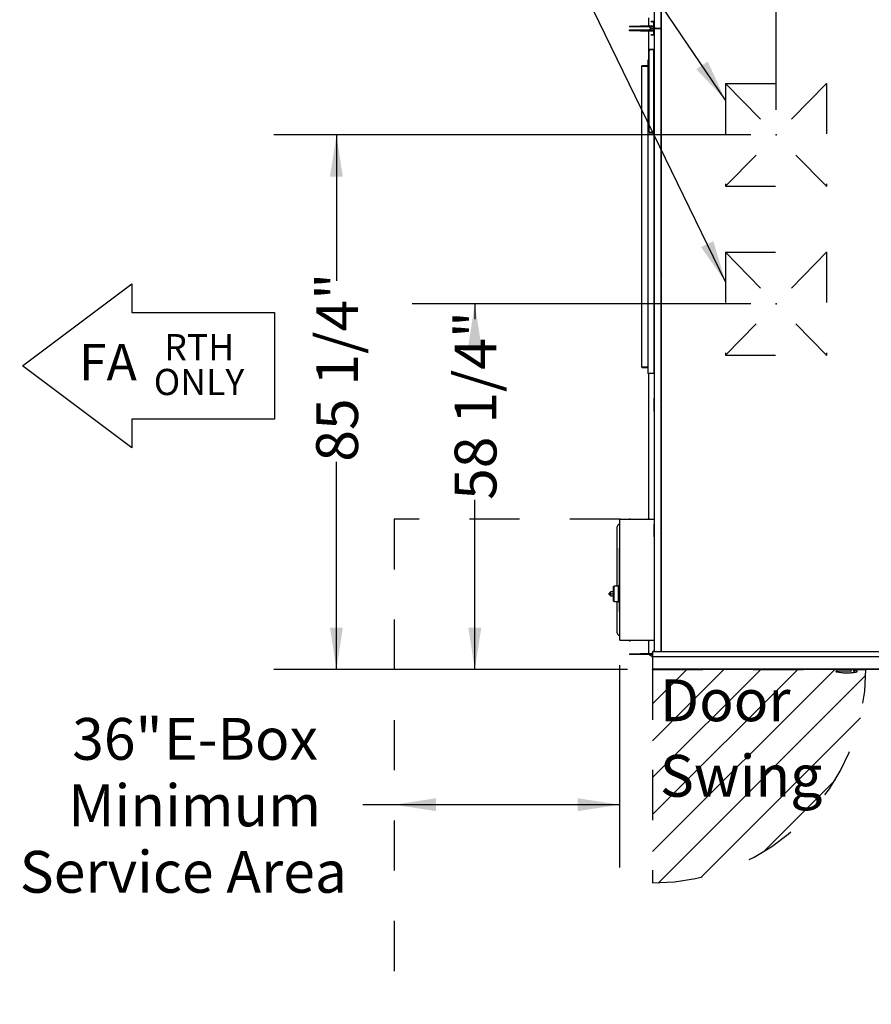
# Model space of a CAD drawing. Units: inches. Extents: x 0.3 to 10.6, y 0.4 to 8.2.
# Drawn here: x 4 to 5.7, y 3.9 to 5.8 of the extents above; entities that cross this region are included whole.
import ezdxf

# ---------------------------------------------------------------- set-up
doc = ezdxf.new("R2010")
doc.units = ezdxf.units.IN
doc.header["$MEASUREMENT"] = 0
doc.header["$PDSIZE"] = -1
doc.linetypes.add('HIDDEN', pattern=[0.075, 0.05, -0.025])
doc.layers.add('DRAWING_FORMAT_LINES', color=7, linetype='Continuous', lineweight=25)
for name, color, linetype in [('FADED', 9, 'Continuous'), ('SERVICE_AREA_LINE', 7, 'HIDDEN'), ('TEXT', 7, 'Continuous')]:
    doc.layers.add(name, color=color, linetype=linetype)
doc.styles.add('SLDTEXTSTYLE0', font='GOTHIC.TTF', dxfattribs={"width": 0.913})
doc.styles.get("Standard").update_dxf_attribs({"font": 'GOTHIC.TTF'})
doc.dimstyles.new('SLDDIMSTYLE0', dxfattribs={"dimtxt": 0.083333, "dimasz": 0.083333, "dimexe": 0, "dimexo": 0.0625, "dimgap": 0.020833, "dimtad": 0, "dimdec": 6, "dimlfac": 80, "dimrnd": 1e-09, "dimzin": 12, "dimdsep": 46, "dimlunit": 5, "dimtxsty": 'SLDTEXTSTYLE0', "dimsah": 1, "dimcen": 0.09, "dimadec": 0, "dimazin": 3, "dimtfac": 1, "dimtdec": 3, "dimtmove": 0, "dimatfit": 0, "dimfxl": 1, "dimfrac": 2, "dimtolj": 1, "dimtzin": 12, "dimarcsym": 0})
doc.dimstyles.new('SLDDIMSTYLE1', dxfattribs={"dimtxt": 0.083333, "dimasz": 0.083333, "dimexe": 0, "dimexo": 0.0625, "dimgap": 0.020833, "dimtad": 0, "dimdec": 6, "dimlfac": 80, "dimrnd": 1e-09, "dimzin": 12, "dimdsep": 46, "dimlunit": 5, "dimtxsty": 'SLDTEXTSTYLE0', "dimsah": 1, "dimcen": 0.09, "dimadec": 0, "dimazin": 3, "dimtfac": 1, "dimtdec": 3, "dimtofl": 0, "dimtmove": 0, "dimatfit": 3, "dimfxl": 1, "dimfrac": 2, "dimtolj": 1, "dimtzin": 12, "dimarcsym": 0})
doc.dimstyles.new('SLDDIMSTYLE4', dxfattribs={"dimtxt": 0.18, "dimasz": 0.083333, "dimexe": 0, "dimexo": 0.0625, "dimgap": 0, "dimtad": 0, "dimtih": 1, "dimtoh": 1, "dimdec": 0, "dimrnd": 1e-09, "dimzin": 0, "dimdsep": 46, "dimlunit": 5, "dimtxsty": 'Standard', "dimsah": 1, "dimcen": 0.09, "dimadec": 0, "dimazin": 0, "dimtfac": 0.083333, "dimtdec": 0, "dimtofl": 0, "dimtmove": 0, "dimatfit": 3, "dimfxl": 1, "dimfrac": 2, "dimtolj": 1, "dimtzin": 0, "dimarcsym": 0})
doc.dimstyles.new('SLDDIMSTYLE5', dxfattribs={"dimtxt": 0.083333, "dimasz": 0.083333, "dimexe": 0, "dimexo": 0.0625, "dimgap": 0.020833, "dimtad": 0, "dimlfac": 80, "dimrnd": 1e-09, "dimzin": 12, "dimdsep": 46, "dimlunit": 5, "dimtxsty": 'SLDTEXTSTYLE0', "dimsah": 1, "dimcen": 0.09, "dimadec": 0, "dimazin": 3, "dimtfac": 1, "dimtdec": 3, "dimtofl": 0, "dimtmove": 0, "dimatfit": 3, "dimfxl": 1, "dimfrac": 2, "dimtolj": 1, "dimtzin": 12, "dimarcsym": 0})

# ---------------------------------------------------------------- blocks, each defined once
blk = doc.blocks.new('SW_NOTE_0')
at = {"color": 0, "linetype": 'Continuous', "lineweight": 0, "char_height": 4.167, "attachment_point": 2, "style": 'SLDTEXTSTYLE0'}
for s, insert in [('RTH', (4.69, 5.32)), ('ONLY', (4.66, -0.23))]:
    blk.add_mtext(s, dxfattribs=dict(at, insert=insert))
blk = doc.blocks.new('Block12')
at = {"layer": 'DRAWING_FORMAT_LINES'}
for p, q in [((377.65, 416.35), (395.08, 429.42)), ((395.08, 429.42), (395.08, 424.84)), ((395.08, 424.84), (417.82, 424.84)), ((417.82, 424.84), (417.82, 407.87)), ((395.08, 403.28), (377.65, 416.35)), ((417.82, 407.87), (395.08, 407.87)), ((395.08, 407.87), (395.08, 403.28))]:
    blk.add_line(p, q, dxfattribs=at)
at = {"color": 7, "linetype": 'Continuous', "lineweight": 0}
blk.add_blockref('SW_NOTE_0', (401.11, 416.1), dxfattribs=at)
at = {"color": 7, "linetype": 'Continuous', "lineweight": 0, "insert": (386.63, 419.86), "char_height": 5.833, "attachment_point": 1, "style": 'SLDTEXTSTYLE0'}
blk.add_mtext('FA', dxfattribs=at)
blk = doc.blocks.new('_D_28')
at = {"layer": 'TEXT'}
for p, q in [((5.2277, 4.5598), (5.2277, 4.157)), ((4.7785, 4.282), (4.7161, 4.282)), ((5.2277, 4.282), (4.7785, 4.282))]:
    blk.add_line(p, q, dxfattribs=at)
for points in [[(4.7785, 4.282), (4.8618, 4.2692), (4.8618, 4.2948)], [(5.2277, 4.282), (5.1444, 4.2948), (5.1444, 4.2692)]]:
    blk.add_solid(points, dxfattribs=at)
at = {"layer": 'TEXT', "attachment_point": 1, "style": 'SLDTEXTSTYLE0'}
for s, insert, char_height in [('36"', (4.137, 4.4547), 0.08333), (' E-Box', (4.2946, 4.4547), 0.08333), ('Minimum', (4.1292, 4.3223), 0.08333), ('Service Area', (4.0325, 4.1899), 0.083333)]:
    blk.add_mtext(s, dxfattribs=dict(at, insert=insert, char_height=char_height))
blk = doc.blocks.new('_D_29')
at = {"layer": 'TEXT', "color": 7}
for p, q in [((5.3107, 5.6276), (5.3107, 6.0916)), ((5.5393, 5.6663), (5.5393, 6.0916)), ((5.3107, 5.9666), (5.5393, 5.9666)), ((5.5393, 5.9666), (5.6484, 5.9666))]:
    blk.add_line(p, q, dxfattribs=at)
for points in [[(5.3107, 5.9666), (5.3941, 5.9538), (5.3941, 5.9795)], [(5.5393, 5.9666), (5.4559, 5.9795), (5.4559, 5.9538)]]:
    blk.add_solid(points, dxfattribs=at)
at = {"layer": 'TEXT', "color": 7, "insert": (5.6484, 6.0069), "char_height": 0.08333, "attachment_point": 1, "style": 'SLDTEXTSTYLE0'}
blk.add_mtext('18 1/4"', dxfattribs=at)
blk = doc.blocks.new('_D_30')
at = {"layer": 'TEXT', "color": 7}
for p, q in [((5.4893, 5.28), (4.8142, 5.28)), ((4.9392, 5.28), (4.9392, 5.2492)), ((4.9392, 4.5513), (4.9392, 4.8891)), ((5.2433, 4.5513), (4.8142, 4.5513))]:
    blk.add_line(p, q, dxfattribs=at)
for points in [[(4.9392, 5.28), (4.9264, 5.1967), (4.9521, 5.1967)], [(4.9392, 4.5513), (4.9521, 4.6346), (4.9264, 4.6346)]]:
    blk.add_solid(points, dxfattribs=at)
at = {"layer": 'TEXT', "color": 7, "insert": (4.899, 4.8891), "char_height": 0.08333, "attachment_point": 1, "rotation": 90, "style": 'SLDTEXTSTYLE0'}
blk.add_mtext('58 1/4"', dxfattribs=at)
blk = doc.blocks.new('_D_31')
at = {"layer": 'TEXT', "color": 7}
for p, q in [((5.4893, 5.6163), (4.5385, 5.6163)), ((4.6635, 5.6163), (4.6635, 5.3252)), ((4.6635, 4.5513), (4.6635, 4.9652)), ((5.2433, 4.5513), (4.5385, 4.5513))]:
    blk.add_line(p, q, dxfattribs=at)
for points in [[(4.6635, 5.6163), (4.6507, 5.533), (4.6763, 5.533)], [(4.6635, 4.5513), (4.6763, 4.6346), (4.6507, 4.6346)]]:
    blk.add_solid(points, dxfattribs=at)
at = {"layer": 'TEXT', "color": 7, "insert": (4.6232, 4.9652), "char_height": 0.08333, "attachment_point": 1, "rotation": 90, "style": 'SLDTEXTSTYLE0'}
blk.add_mtext('85 1/4"', dxfattribs=at)
blk = doc.blocks.new('SW_NOTE_14')
at = {"layer": 'TEXT', "color": 0, "char_height": 0.08333, "attachment_point": 1, "style": 'SLDTEXTSTYLE0'}
for s, insert in [('Door', (0, 0.1064)), ('Swing', (0, -0.044))]:
    blk.add_mtext(s, dxfattribs=dict(at, insert=insert))

msp = doc.modelspace()

# ---------------------------------------------------------------- hatches: boundary and pattern name
at = {"layer": 'FADED'}
h = msp.add_hatch(dxfattribs=at)
h.set_pattern_fill('LINE', color=256, scale=0.416667, angle=45, style=0)
edge = h.paths.add_edge_path(flags=0)
edge.add_line((5.29334805, 4.55129122), (5.29334805, 4.12629122))
edge.add_arc((5.29334805, 4.55129122), 0.425, 270, 360)
edge.add_line((5.71834805, 4.55129122), (5.29334805, 4.55129122))

# ---------------------------------------------------------------- linework, layer by layer
at = {"color": 7, "linetype": 'Continuous', "lineweight": 25}
for p, q in [((5.29709805, 5.82904122), (5.29709805, 7.07029122)), ((5.31034805, 5.82904122), (5.31034805, 7.07029122)), ((5.31044805, 6.07751622), (5.31044805, 5.82898059)), ((5.28586055, 5.83454122), (5.28586055, 5.84937137)), ((5.24749805, 5.83276622), (5.24749805, 5.83141622)), ((5.24749805, 5.83276622), (5.26937305, 5.83276622)), ((5.26937305, 5.83141622), (5.24749805, 5.83141622)), ((5.29597305, 5.83276622), (5.26937305, 5.83276622)), ((5.29597305, 5.83141622), (5.26937305, 5.83141622)), ((5.29084805, 5.84202775), (5.29084805, 5.84199276)), ((5.29084805, 5.84119059), (5.29084805, 5.84199276)), ((5.29589726, 5.84202781), (5.29209805, 5.84202781)), ((5.29209805, 5.8419927), (5.29589726, 5.8419927)), ((5.29209805, 5.84119054), (5.29589726, 5.84119054)), ((5.29597305, 5.82829122), (5.29211055, 5.82829122)), ((5.29597305, 5.84079241), (5.29629589, 5.84079241)), ((5.29597305, 5.84079096), (5.29597305, 5.84079241)), ((5.29597305, 5.84051394), (5.29597305, 5.84079096)), ((5.29597305, 5.83794277), (5.29597305, 5.84051394)), ((5.29597305, 5.83766575), (5.29597305, 5.83794277)), ((5.29597305, 5.83766491), (5.29597305, 5.83766575)), ((5.29597305, 5.83641486), (5.29597305, 5.83766491)), ((5.29597305, 5.82016486), (5.29597305, 5.83641486)), ((5.29647305, 5.84079096), (5.29647305, 5.84079191)), ((5.29647305, 5.84051394), (5.29647305, 5.84079096)), ((5.29647305, 5.83794277), (5.29647305, 5.84051394)), ((5.29647305, 5.83766575), (5.29647305, 5.83794277)), ((5.29647305, 5.83766491), (5.29647305, 5.83766575)), ((5.29647305, 5.83641486), (5.29647305, 5.83766491)), ((5.29647305, 5.82016486), (5.29647305, 5.83641486)), ((5.29709805, 5.82754122), (5.29709805, 5.82904122)), ((5.29784805, 5.82904122), (5.29709805, 5.82904122)), ((5.29722305, 5.82829122), (5.29709805, 5.82829122)), ((5.29709805, 4.58629122), (5.29709805, 5.82754122)), ((5.29709805, 5.82754122), (5.29784805, 5.82754122)), ((5.29722305, 5.82829122), (5.29722305, 5.82879122)), ((5.29722305, 5.82879122), (5.29847305, 5.82879122)), ((5.29722305, 5.82779122), (5.29722305, 5.82829122)), ((5.29722305, 5.82829122), (5.29847305, 5.82829122)), ((5.29847305, 5.82779122), (5.29722305, 5.82779122)), ((5.29784805, 5.82904122), (5.30959805, 5.82904122)), ((5.30959805, 5.82754122), (5.29784805, 5.82754122)), ((5.29884805, 5.82901952), (5.298099, 5.82901952)), ((5.29884805, 5.82901952), (5.30984711, 5.82901952)), ((5.29884805, 5.82879122), (5.29884805, 5.82901952)), ((5.29884805, 5.82754122), (5.29884805, 5.82779122)), ((5.29964805, 5.82879122), (5.29964805, 5.82901952)), ((5.31034805, 5.82904122), (5.30959805, 5.82904122)), ((5.30959805, 5.82754122), (5.31034805, 5.82754122)), ((5.31034774, 5.82901952), (5.31044805, 5.82901952)), ((5.31034805, 5.82904122), (5.31044805, 5.82904122)), ((5.31034805, 4.58629122), (5.31034805, 5.82754122)), ((5.31059805, 5.82754122), (5.31034805, 5.82754122)), ((5.31044805, 5.82898059), (5.31074805, 5.82898059)), ((5.31059805, 5.82879122), (5.31059805, 5.82898059)), ((5.31059805, 5.82754122), (5.31074805, 5.82754122)), ((5.31074805, 5.82879122), (5.31074805, 5.82916622)), ((5.31074805, 5.82741622), (5.31074805, 5.82779122)), ((5.31074805, 5.82741622), (5.31074805, 5.82316622)), ((5.24749805, 5.82381622), (5.24749805, 5.82516622)), ((5.24749805, 5.82516622), (5.26937305, 5.82516622)), ((5.26937305, 5.82381622), (5.24749805, 5.82381622)), ((5.26937305, 5.82516622), (5.29597305, 5.82516622)), ((5.26937305, 5.82381622), (5.29597305, 5.82381622)), ((5.28586055, 5.76579122), (5.28586055, 5.82204122)), ((5.29084805, 5.81539335), (5.29084805, 5.81542834)), ((5.29084805, 5.81459118), (5.29084805, 5.81539335)), ((5.29209805, 5.8154284), (5.29589726, 5.8154284)), ((5.29589726, 5.81539329), (5.29209805, 5.81539329)), ((5.29589726, 5.81459113), (5.29209805, 5.81459113)), ((5.29597305, 5.81891491), (5.29597305, 5.82016486)), ((5.29597305, 5.81891491), (5.29647305, 5.81891491)), ((5.29597305, 5.8186388), (5.29597305, 5.81891491)), ((5.29597305, 5.81606791), (5.29597305, 5.8186388)), ((5.29597305, 5.81579096), (5.29597305, 5.81606791)), ((5.29597305, 5.81579096), (5.29647305, 5.81579096)), ((5.29647305, 5.81891491), (5.29647305, 5.82016486)), ((5.29647305, 5.8186388), (5.29647305, 5.81891491)), ((5.29647305, 5.81606791), (5.29647305, 5.8186388)), ((5.29647305, 5.81579096), (5.29647305, 5.81606791)), ((5.31074805, 5.82316622), (5.31074805, 5.57906622)), ((5.28629805, 5.78610372), (5.28629805, 5.78675372)), ((5.28629805, 5.78675372), (5.28698452, 5.78675372)), ((5.28698452, 5.78610372), (5.28629805, 5.78610372)), ((5.28698452, 5.78675372), (5.28873658, 5.78675372)), ((5.28873658, 5.78610372), (5.28698452, 5.78610372)), ((5.28873658, 5.78675372), (5.29039387, 5.78675372)), ((5.29039387, 5.78610372), (5.28873658, 5.78610372)), ((5.29039387, 5.78675372), (5.29534805, 5.78675372)), ((5.29039387, 5.78610372), (5.29534805, 5.78610372)), ((5.29567305, 5.78375997), (5.29567305, 5.78610372)), ((5.29567305, 5.78610372), (5.29632305, 5.78610372)), ((5.29632305, 5.78610372), (5.29632305, 5.78375997)), ((5.28629805, 5.62317046), (5.28629805, 5.78341199)), ((5.29534805, 5.78575574), (5.2886418, 5.78575574)), ((5.29567305, 5.62282247), (5.29567305, 5.78375997)), ((5.29632305, 5.62282247), (5.29632305, 5.78375997)), ((5.29632305, 5.78297872), (5.29709805, 5.78297872)), ((5.2717168, 5.15329122), (5.2717168, 5.75329122)), ((5.2717168, 5.75329122), (5.2842168, 5.75329122)), ((5.2722168, 5.75329122), (5.2722168, 5.75379122)), ((5.2842168, 5.75379122), (5.2722168, 5.75379122)), ((5.2842168, 5.76529122), (5.2842168, 5.14129122)), ((5.28629805, 5.76529122), (5.2842168, 5.76529122)), ((5.2847168, 5.76579122), (5.2847168, 5.76529122)), ((5.2847168, 5.76579122), (5.28629805, 5.76579122)), ((5.28629805, 5.61982872), (5.28629805, 5.62047872)), ((5.28629805, 5.62047872), (5.28698452, 5.62047872)), ((5.28698452, 5.61982872), (5.28629805, 5.61982872)), ((5.28698452, 5.62047872), (5.28873658, 5.62047872)), ((5.28873658, 5.61982872), (5.28698452, 5.61982872)), ((5.29534805, 5.62082671), (5.2886418, 5.62082671)), ((5.28873658, 5.62047872), (5.29039387, 5.62047872)), ((5.29039387, 5.61982872), (5.28873658, 5.61982872)), ((5.29534805, 5.62047872), (5.29039387, 5.62047872)), ((5.29534805, 5.61982872), (5.29039387, 5.61982872)), ((5.29567305, 5.62047872), (5.29567305, 5.62282247)), ((5.29632305, 5.62047872), (5.29567305, 5.62047872)), ((5.29632305, 5.62360372), (5.29709805, 5.62360372)), ((5.29632305, 5.62282247), (5.29632305, 5.62047872)), ((5.2967168, 5.15254122), (5.2967168, 5.62360372)), ((5.29647305, 5.59079122), (5.29597305, 5.59079122)), ((5.29597305, 5.59079122), (5.29597305, 5.59051424)), ((5.29597305, 5.59051424), (5.29597305, 5.5879432)), ((5.29647305, 5.59079122), (5.29647305, 5.59051424)), ((5.29647305, 5.59051424), (5.29647305, 5.5879432)), ((5.29597305, 5.5879432), (5.29597305, 5.58766622)), ((5.29647305, 5.58766622), (5.29597305, 5.58766622)), ((5.29597305, 5.58766622), (5.29597305, 5.58641622)), ((5.29597305, 5.58641622), (5.29597305, 5.57016622)), ((5.29647305, 5.5879432), (5.29647305, 5.58766622)), ((5.29647305, 5.58766622), (5.29647305, 5.58641622)), ((5.29647305, 5.58641622), (5.29647305, 5.57016622)), ((5.31074805, 5.57906622), (5.31074805, 5.57881622)), ((5.31074805, 5.57776701), (5.31074805, 5.57881622)), ((5.31074805, 5.57776701), (5.31074805, 5.57760185)), ((5.31074805, 5.57760185), (5.31074805, 5.32906622)), ((5.29597305, 5.57016622), (5.29597305, 5.56891622)), ((5.29647305, 5.56891622), (5.29597305, 5.56891622)), ((5.29597305, 5.56891622), (5.29597305, 5.56863924)), ((5.29597305, 5.56863924), (5.29597305, 5.5660682)), ((5.29597305, 5.5660682), (5.29597305, 5.56579122)), ((5.29647305, 5.56579122), (5.29597305, 5.56579122)), ((5.29647305, 5.57016622), (5.29647305, 5.56891622)), ((5.29647305, 5.56891622), (5.29647305, 5.56863924)), ((5.29647305, 5.56863924), (5.29647305, 5.5660682)), ((5.29647305, 5.5660682), (5.29647305, 5.56579122)), ((5.31059805, 5.46029122), (5.31034805, 5.46029122)), ((5.31034805, 5.45954122), (5.31074805, 5.45954122)), ((5.31059805, 5.46029122), (5.31074805, 5.46029122)), ((5.31074805, 5.44704122), (5.31034805, 5.44704122)), ((5.31034805, 5.44629122), (5.31059805, 5.44629122)), ((5.31074805, 5.44629122), (5.31059805, 5.44629122)), ((5.29647305, 5.34079122), (5.29597305, 5.34079122)), ((5.29597305, 5.34079122), (5.29597305, 5.34051424)), ((5.29597305, 5.34051424), (5.29597305, 5.3379432)), ((5.29597305, 5.3379432), (5.29597305, 5.33766622)), ((5.29647305, 5.33766622), (5.29597305, 5.33766622)), ((5.29597305, 5.33766622), (5.29597305, 5.33641622)), ((5.29597305, 5.33641622), (5.29597305, 5.32016622)), ((5.29647305, 5.34079122), (5.29647305, 5.34051424)), ((5.29647305, 5.34051424), (5.29647305, 5.3379432)), ((5.29647305, 5.3379432), (5.29647305, 5.33766622)), ((5.29647305, 5.33766622), (5.29647305, 5.33641622)), ((5.29647305, 5.33641622), (5.29647305, 5.32016622)), ((5.29597305, 5.32016622), (5.29597305, 5.31891622)), ((5.29647305, 5.31891622), (5.29597305, 5.31891622)), ((5.29597305, 5.31891622), (5.29597305, 5.31863924)), ((5.29597305, 5.31863924), (5.29597305, 5.3160682)), ((5.29597305, 5.3160682), (5.29597305, 5.31579122)), ((5.29647305, 5.31579122), (5.29597305, 5.31579122)), ((5.29647305, 5.32016622), (5.29647305, 5.31891622)), ((5.29647305, 5.31891622), (5.29647305, 5.31863924)), ((5.29647305, 5.31863924), (5.29647305, 5.3160682)), ((5.29647305, 5.3160682), (5.29647305, 5.31579122)), ((5.31074805, 5.32906622), (5.31074805, 5.32881622)), ((5.31074805, 5.32776701), (5.31074805, 5.32881622)), ((5.31074805, 5.32776701), (5.31074805, 5.32760185)), ((5.31074805, 5.32760185), (5.31074805, 5.07906622)), ((5.2842168, 5.15329122), (5.2717168, 5.15329122)), ((5.2722168, 5.15329122), (5.2722168, 5.15279122)), ((5.2722168, 5.15279122), (5.2842168, 5.15279122)), ((5.2842168, 5.14129122), (5.2960043, 5.14129122)), ((5.2847168, 5.14079122), (5.2847168, 5.14129122)), ((5.2964668, 5.14079122), (5.2847168, 5.14079122)), ((5.28586055, 4.85104747), (5.28586055, 5.14079122)), ((5.29668438, 5.14129122), (5.2960043, 5.14129122)), ((5.2967168, 5.15254122), (5.29709805, 5.15254122)), ((5.2967168, 5.14154122), (5.2967168, 5.15254122)), ((5.31059805, 5.12279122), (5.31034805, 5.12279122)), ((5.31034805, 5.12204122), (5.31074805, 5.12204122)), ((5.31059805, 5.12279122), (5.31074805, 5.12279122)), ((5.31074805, 5.10954122), (5.31034805, 5.10954122)), ((5.31034805, 5.10879122), (5.31059805, 5.10879122)), ((5.31074805, 5.10879122), (5.31059805, 5.10879122)), ((5.29647305, 5.09079122), (5.29597305, 5.09079122)), ((5.29597305, 5.09079122), (5.29597305, 5.09051424)), ((5.29597305, 5.09051424), (5.29597305, 5.0879432)), ((5.29597305, 5.0879432), (5.29597305, 5.08766622)), ((5.29647305, 5.08766622), (5.29597305, 5.08766622)), ((5.29597305, 5.08766622), (5.29597305, 5.08641622)), ((5.29597305, 5.08641622), (5.29597305, 5.07016622)), ((5.29647305, 5.09079122), (5.29647305, 5.09051424)), ((5.29647305, 5.09051424), (5.29647305, 5.0879432)), ((5.29647305, 5.0879432), (5.29647305, 5.08766622)), ((5.29647305, 5.08766622), (5.29647305, 5.08641622)), ((5.29647305, 5.08641622), (5.29647305, 5.07016622)), ((5.29597305, 5.07016622), (5.29597305, 5.06891622)), ((5.29647305, 5.06891622), (5.29597305, 5.06891622)), ((5.29597305, 5.06891622), (5.29597305, 5.06863924)), ((5.29597305, 5.06863924), (5.29597305, 5.0660682)), ((5.29597305, 5.0660682), (5.29597305, 5.06579122)), ((5.29647305, 5.06579122), (5.29597305, 5.06579122)), ((5.29647305, 5.07016622), (5.29647305, 5.06891622)), ((5.29647305, 5.06891622), (5.29647305, 5.06863924)), ((5.29647305, 5.06863924), (5.29647305, 5.0660682)), ((5.29647305, 5.0660682), (5.29647305, 5.06579122)), ((5.31044805, 5.07760185), (5.31044805, 4.82906622)), ((5.31074805, 5.07906622), (5.31074805, 5.07881622)), ((5.31074805, 5.07776701), (5.31074805, 5.07881622)), ((5.31074805, 5.07776701), (5.31074805, 5.07760185)), ((5.31044805, 4.87279122), (5.31034805, 4.87279122)), ((5.31034805, 4.87204122), (5.31044805, 4.87204122)), ((5.2277168, 4.84991622), (5.2277168, 4.60979122)), ((5.2277168, 4.84991622), (5.2284668, 4.84991622)), ((5.2284668, 4.84991622), (5.2284668, 4.85066622)), ((5.2284668, 4.85066622), (5.2964668, 4.85066622)), ((5.24749805, 4.85104747), (5.2464043, 4.85091622)), ((5.2464043, 4.85091622), (5.2464043, 4.85066622)), ((5.24856344, 4.85091622), (5.2464043, 4.85091622)), ((5.24814579, 4.85104747), (5.24749805, 4.85104747)), ((5.24843555, 4.85104747), (5.24814579, 4.85104747)), ((5.2495293, 4.85091622), (5.24843555, 4.85104747)), ((5.2495293, 4.85091622), (5.24856344, 4.85091622)), ((5.2495293, 4.85066622), (5.2495293, 4.85091622)), ((5.28499805, 4.85104747), (5.2839043, 4.85091622)), ((5.2839043, 4.85091622), (5.2839043, 4.85066622)), ((5.28606344, 4.85091622), (5.2839043, 4.85091622)), ((5.28564579, 4.85104747), (5.28499805, 4.85104747)), ((5.28593555, 4.85104747), (5.28564579, 4.85104747)), ((5.2870293, 4.85091622), (5.28593555, 4.85104747)), ((5.2870293, 4.85091622), (5.28606344, 4.85091622)), ((5.2870293, 4.85066622), (5.2870293, 4.85091622)), ((5.2964668, 4.85066622), (5.2964668, 4.84991622)), ((5.2964668, 4.84991622), (5.29709805, 4.84991622)), ((5.31044805, 4.85954122), (5.31034805, 4.85954122)), ((5.31034805, 4.85879122), (5.31044805, 4.85879122)), ((5.2228043, 4.71721087), (5.2228043, 4.83525997)), ((5.29647305, 4.84079122), (5.29597305, 4.84079122)), ((5.29597305, 4.84079122), (5.29597305, 4.84051424)), ((5.29597305, 4.84051424), (5.29597305, 4.8379432)), ((5.29597305, 4.8379432), (5.29597305, 4.83766622)), ((5.29647305, 4.83766622), (5.29597305, 4.83766622)), ((5.29597305, 4.83766622), (5.29597305, 4.83641622)), ((5.29597305, 4.83641622), (5.29597305, 4.82016622)), ((5.29647305, 4.84079122), (5.29647305, 4.84051424)), ((5.29647305, 4.84051424), (5.29647305, 4.8379432)), ((5.29647305, 4.8379432), (5.29647305, 4.83766622)), ((5.29647305, 4.83766622), (5.29647305, 4.83641622)), ((5.29647305, 4.83641622), (5.29647305, 4.82016622)), ((5.31044805, 4.82745185), (5.31044805, 4.58629122)), ((5.31074805, 4.82906622), (5.31074805, 4.82881622)), ((5.31074805, 4.82776701), (5.31074805, 4.82881622)), ((5.31074805, 4.82776701), (5.31074805, 4.82751701)), ((5.31074805, 4.82745185), (5.31074805, 4.82751701)), ((5.29597305, 4.82016622), (5.29597305, 4.81891622)), ((5.29647305, 4.81891622), (5.29597305, 4.81891622)), ((5.29597305, 4.81891622), (5.29597305, 4.81863924)), ((5.29597305, 4.81863924), (5.29597305, 4.8160682)), ((5.29597305, 4.8160682), (5.29597305, 4.81579122)), ((5.29647305, 4.81579122), (5.29597305, 4.81579122)), ((5.29647305, 4.82016622), (5.29647305, 4.81891622)), ((5.29647305, 4.81891622), (5.29647305, 4.81863924)), ((5.29647305, 4.81863924), (5.29647305, 4.8160682)), ((5.29647305, 4.8160682), (5.29647305, 4.81579122)), ((5.2276168, 4.79235372), (5.2276168, 4.79284852)), ((5.2276168, 4.66735372), (5.2276168, 4.79235372)), ((5.22688023, 4.73029566), (5.22682953, 4.73029566)), ((5.22682968, 4.72985246), (5.22682953, 4.72985246)), ((5.22688111, 4.72941178), (5.22682953, 4.72941178)), ((5.2153418, 4.71611622), (5.21498555, 4.71611622)), ((5.21498555, 4.71611622), (5.21498555, 4.68782872)), ((5.21677546, 4.71667872), (5.2153418, 4.71667872)), ((5.2153418, 4.68726622), (5.2153418, 4.71667872)), ((5.22514161, 4.71721087), (5.21677546, 4.71721087)), ((5.21677546, 4.68669906), (5.21677546, 4.71721087)), ((5.22505545, 4.71631509), (5.2250918, 4.71631512)), ((5.22506493, 4.71530086), (5.22506914, 4.71465675)), ((5.2276168, 4.71794747), (5.2250918, 4.71794747)), ((5.2250918, 4.71638497), (5.2250918, 4.68755997)), ((5.22514161, 4.71721526), (5.22514161, 4.717703)), ((5.22514161, 4.717703), (5.2276168, 4.717703)), ((5.20689243, 4.70347273), (5.206733, 4.70345952)), ((5.206733, 4.70345952), (5.20689187, 4.70347247)), ((5.206733, 4.70048542), (5.206733, 4.70345952)), ((5.206733, 4.70048542), (5.20689243, 4.70047221)), ((5.20689187, 4.70047247), (5.206733, 4.70048542)), ((5.20926536, 4.70456859), (5.20689187, 4.70347247)), ((5.20689187, 4.70047247), (5.20926536, 4.69937635)), ((5.20936806, 4.69936777), (5.20926536, 4.69937635)), ((5.20963964, 4.70460668), (5.20934847, 4.70458227)), ((5.20934853, 4.69936266), (5.20963964, 4.69933826)), ((5.20951061, 4.69947392), (5.20951061, 4.70447102)), ((5.21498555, 4.70585037), (5.20963964, 4.70575706)), ((5.20963964, 4.70195497), (5.20963964, 4.70575706)), ((5.20963964, 4.69815288), (5.20963964, 4.70195497)), ((5.20963964, 4.70195497), (5.21498555, 4.70195497)), ((5.20963964, 4.69815288), (5.21498555, 4.69805957)), ((5.21498555, 4.68782872), (5.2153418, 4.68782872)), ((5.2153418, 4.68726622), (5.21677546, 4.68726622)), ((5.21677546, 4.68669906), (5.22514161, 4.68669906)), ((5.2228043, 4.62444747), (5.2228043, 4.68669906)), ((5.2250918, 4.68599747), (5.2276168, 4.68599747)), ((5.22514161, 4.68620694), (5.22514161, 4.68672968)), ((5.22514161, 4.68620694), (5.2276168, 4.68620694)), ((5.2276168, 4.66685892), (5.2276168, 4.66735372)), ((5.2284668, 4.60979122), (5.2277168, 4.60979122)), ((5.2284668, 4.60904122), (5.2284668, 4.60979122)), ((5.2964668, 4.60979122), (5.2964668, 4.60904122)), ((5.29709805, 4.60979122), (5.2964668, 4.60979122)), ((5.2964668, 4.60904122), (5.2284668, 4.60904122)), ((5.2464043, 4.60904122), (5.2464043, 4.60879122)), ((5.2464043, 4.60879122), (5.24749805, 4.60865997)), ((5.2464043, 4.60879122), (5.2495293, 4.60879122)), ((5.24749805, 4.60865997), (5.24843555, 4.60865997)), ((5.24843555, 4.60865997), (5.2495293, 4.60879122)), ((5.2495293, 4.60879122), (5.2495293, 4.60904122)), ((5.2839043, 4.60904122), (5.2839043, 4.60879122)), ((5.2839043, 4.60879122), (5.28499805, 4.60865997)), ((5.2839043, 4.60879122), (5.2870293, 4.60879122)), ((5.28499805, 4.60865997), (5.28593555, 4.60865997)), ((5.28586055, 4.58454122), (5.28586055, 4.60865997)), ((5.28593555, 4.60865997), (5.2870293, 4.60879122)), ((5.2870293, 4.60879122), (5.2870293, 4.60904122)), ((5.24749805, 4.58276622), (5.24749805, 4.58141622)), ((5.24749805, 4.58276622), (5.26937305, 4.58276622)), ((5.26937305, 4.58141622), (5.24749805, 4.58141622)), ((5.29334805, 4.58276622), (5.26937305, 4.58276622)), ((5.29334805, 4.58141622), (5.26937305, 4.58141622)), ((5.29334805, 4.57829122), (5.29211055, 4.57829122)), ((5.29334805, 4.58554122), (5.29334805, 4.58629122)), ((6.16489805, 4.58629122), (5.29334805, 4.58629122)), ((5.29334805, 4.58554122), (5.29334805, 4.57804122)), ((5.29334805, 4.57729122), (5.29334805, 4.57804122)), ((5.29334805, 4.57729122), (6.16489805, 4.57729122)), ((5.29334805, 4.57729122), (5.29334805, 4.57704122)), ((5.29334805, 4.57704122), (5.29334805, 4.55204122)), ((5.29612305, 4.58629122), (5.29612305, 4.58887872)), ((5.29612305, 4.58887872), (5.29709805, 4.58887872)), ((5.29334805, 4.55204122), (5.29334805, 4.55179122)), ((5.29334805, 4.55129122), (5.29334805, 4.55179122)), ((5.29334805, 4.55179122), (5.29459805, 4.55179122)), ((5.29459805, 4.55129122), (5.29334805, 4.55129122)), ((6.16364805, 4.55179122), (5.29459805, 4.55179122)), ((6.16364805, 4.55129122), (5.29459805, 4.55129122)), ((5.6891918, 4.55129122), (5.6891918, 4.54991622)), ((5.6987543, 4.54991622), (5.6987543, 4.55129122)), ((5.6586627, 4.54791622), (5.6586627, 4.54766732)), ((5.6596627, 4.54891622), (5.66077182, 4.54891622)), ((5.66077182, 4.54891622), (5.68933509, 4.54891622)), ((5.67966352, 4.54466622), (5.67988107, 4.54466622)), ((5.67988107, 4.54466622), (5.67994186, 4.54466622)), ((5.67994186, 4.54466622), (5.68053202, 4.54466622)), ((5.69311496, 4.54891622), (5.69311496, 4.54807778)), ((5.69691912, 4.54891622), (5.69311496, 4.54891622)), ((5.69691912, 4.54807778), (5.69691912, 4.54891622)), ((5.69968486, 4.54891622), (5.70016023, 4.54891622)), ((5.70116023, 4.54766996), (5.70116023, 4.54791622))]:
    msp.add_line(p, q, dxfattribs=at)
at = {"color": 7, "linetype": 'Continuous', "lineweight": 25, "flags": 128}
for points in [[(5.28586055, 5.83454122), (5.2859555, 5.83345592), (5.2861179, 5.83276622)], [(5.29209805, 5.84202781), (5.29185419, 5.84202781), (5.2916197, 5.8420278), (5.29140359, 5.8420278), (5.29121417, 5.84202779), (5.29105872, 5.84202778), (5.2909432, 5.84202777), (5.29087207, 5.84202776), (5.29084805, 5.84202775)], [(5.29084805, 5.84199276), (5.29087207, 5.84199275), (5.2909432, 5.84199274), (5.29105872, 5.84199273), (5.29121417, 5.84199272), (5.29140359, 5.84199271), (5.2916197, 5.84199271), (5.29185419, 5.8419927), (5.29209805, 5.8419927)], [(5.29209805, 5.84119054), (5.29185419, 5.84119054), (5.2916197, 5.84119054), (5.29140359, 5.84119055), (5.29121417, 5.84119055), (5.29105872, 5.84119056), (5.2909432, 5.84119057), (5.29087207, 5.84119058), (5.29084805, 5.84119059)], [(5.31030516, 5.82879122), (5.31033364, 5.8288949), (5.31034805, 5.82904122)], [(5.31034805, 5.82754122), (5.31033364, 5.82768754), (5.31030516, 5.82779122)], [(5.2861179, 5.82381622), (5.2859555, 5.82312652), (5.28586055, 5.82204122)], [(5.29209805, 5.8154284), (5.29185419, 5.8154284), (5.2916197, 5.81542839), (5.29140359, 5.81542839), (5.29121417, 5.81542838), (5.29105872, 5.81542837), (5.2909432, 5.81542836), (5.29087207, 5.81542835), (5.29084805, 5.81542834)], [(5.29084805, 5.81539335), (5.29087207, 5.81539334), (5.2909432, 5.81539333), (5.29105872, 5.81539332), (5.29121417, 5.81539331), (5.29140359, 5.8153933), (5.2916197, 5.8153933), (5.29185419, 5.81539329), (5.29209805, 5.81539329)], [(5.29209805, 5.81459113), (5.29185419, 5.81459113), (5.2916197, 5.81459113), (5.29140359, 5.81459114), (5.29121417, 5.81459114), (5.29105872, 5.81459115), (5.2909432, 5.81459116), (5.29087207, 5.81459117), (5.29084805, 5.81459118)], [(5.29652582, 4.84991622), (5.29649713, 4.84994655), (5.2964668, 4.84997524)], [(5.2964668, 4.6097322), (5.29649713, 4.60976089), (5.29652582, 4.60979122)], [(5.28586055, 4.58454122), (5.2859555, 4.58345592), (5.2861179, 4.58276622)]]:
    msp.add_lwpolyline(points, dxfattribs=at)
at = {"color": 7, "linetype": 'Continuous', "lineweight": 25}
for centre, radius, start, end in [((5.29211055, 5.83454122), 0.00625, 210, 270), ((5.29211055, 5.82204122), 0.00625, 90, 150), ((5.29589726, 5.84082702), 0.00120079, 0, 90), ((5.29589726, 5.84079191), 0.00120079, 0, 90), ((5.29589726, 5.84079191), 0.00039862, 0, 90), ((5.29784805, 5.82904122), 0.00075, 180, 213.55730973), ((5.29784805, 5.82754122), 0.00075, 146.44269013, 180), ((5.29784805, 5.82904122), 0.00025, 180, 270), ((5.29784805, 5.82754122), 0.00025, 90, 180), ((5.29834805, 5.82904122), 0.00025, 180, 270), ((5.29834805, 5.82754122), 0.00025, 90, 180), ((5.30959805, 5.82904122), 0.00025, 270, 0), ((5.30959805, 5.82754122), 0.00025, 0, 90), ((5.29589726, 5.81579191), 0.00039862, 270, 0), ((5.29589726, 5.81579191), 0.00120079, 270, 0), ((5.29589726, 5.81582702), 0.00039862, 270, 354.81020876), ((5.29534805, 5.78577872), 0.000975, 19.47122063, 90), ((5.29534805, 5.78577872), 0.000325, 0, 90), ((5.2886418, 5.78341199), 0.00234375, 90, 180), ((5.2886418, 5.62317046), 0.00234375, 180, 270), ((5.29534805, 5.62080372), 0.000325, 270, 0), ((5.29534805, 5.62080372), 0.000975, 270, 340.52877937), ((5.31109805, 5.45954122), 0.00075, 117.81813928, 180), ((5.31109805, 5.44704122), 0.00075, 180, 242.18186072), ((5.2964668, 5.14154122), 0.00075, 270, 327.31653624), ((5.2964668, 5.14154122), 0.00025, 330.49283402, 0), ((5.2964668, 5.15254122), 0.00075, 32.68346376, 70.52877937), ((5.31109805, 5.12204122), 0.00075, 117.81813928, 180), ((5.31109805, 5.10954122), 0.00075, 180, 242.18186072), ((5.31109805, 4.87204122), 0.00075, 150.07356513, 180), ((5.31109805, 4.85954122), 0.00075, 180, 209.92643487), ((5.2283043, 4.83525997), 0.0055, 96.13192993, 180), ((5.22996055, 4.79284852), 0.00234375, 163.20274295, 180), ((5.23078397, 4.7300637), 0.00396123, 162.59576673, 176.64293748), ((5.23078397, 4.72962302), 0.00396123, 162.59576673, 176.64293748), ((5.23074131, 4.73008586), 0.00391858, 183.37776966, 197.49991586), ((5.23072159, 4.73007693), 0.00389852, 183.30087694, 189.82364614), ((5.23074131, 4.72964266), 0.00391858, 183.37776966, 197.49991586), ((5.23449469, 4.72985372), 0.00767788, 153.40285934, 176.69073011), ((5.23449469, 4.72985372), 0.00767788, 183.30926989, 206.59714066), ((5.23072662, 4.73102821), 0.00372904, 176.61258441, 183.38741559), ((5.23076944, 4.72868593), 0.00377187, 176.63187285, 183.36812715), ((5.22996055, 4.66685892), 0.00234375, 180, 196.79725705), ((5.2283043, 4.62444747), 0.0055, 180, 263.86807007), ((5.29211055, 4.58454122), 0.00625, 210, 270), ((5.2948918, 4.57637872), 0.00220625, 134.40428032, 225.59571968), ((5.2948918, 4.57637872), 0.00203125, 139.46419787, 220.53580213), ((5.6596627, 4.54791622), 0.001, 90, 180), ((5.6881918, 4.54991622), 0.001, 270, 0), ((5.6997543, 4.54991622), 0.001, 180, 270), ((5.70016023, 4.54791622), 0.001, 0, 90)]:
    msp.add_arc(centre, radius, start, end, dxfattribs=at)
msp.add_ellipse((5.20923239, 4.70197247), major_axis=(0, 0.001575), ratio=0.1688247511, dxfattribs=at)
for centre, major_axis, ratio, start_param, end_param in [((5.67988107, 4.64897426), (0, 0.10430804), 0.9990605066, 2.9551033733, 3.1415926536), ((5.67994186, 4.64897426), (0.10439252, 0), 0.9991907271, 4.5258997001, 4.8461010446), ((5.67966352, 4.64897426), (0, 0.10430804), 0.9741891069, 3.0576357424, 3.1426496466), ((5.68053202, 4.64897426), (0, 0.10430804), 0.9991846417, 3.1415926536, 3.1709338999), ((5.68053202, 4.64897426), (0, 0.10430804), 0.9991846417, 3.1895945193, 3.2753047178), ((5.68005671, 4.64897426), (0, 0.10430804), 0.9932068141, 3.2969421326, 3.3331745013), ((5.68217298, 4.64897426), (0, 0.10430804), 0.890552228, 3.2969421326, 3.3331745013)]:
    msp.add_ellipse(centre, major_axis=major_axis, ratio=ratio, start_param=start_param, end_param=end_param, dxfattribs=at)
for points in [[(5.29567305, 5.78577872), (5.29566817, 5.78577681), (5.2956584, 5.78577297), (5.29558324, 5.78576723), (5.29547581, 5.78576148), (5.29539064, 5.78575765), (5.29534805, 5.78575574)], [(5.29534805, 5.62082671), (5.29539064, 5.62082479), (5.29547581, 5.62082096), (5.29558324, 5.62081521), (5.2956584, 5.62080947), (5.29566817, 5.62080564), (5.29567305, 5.62080372)], [(5.2250918, 4.71794747), (5.2250918, 4.71792398), (5.2250918, 4.71787701), (5.2250918, 4.71751568), (5.2250918, 4.71699921), (5.2250918, 4.71658972), (5.2250918, 4.71638497)], [(5.2250918, 4.68755997), (5.2250918, 4.68735523), (5.2250918, 4.68694573), (5.2250918, 4.68642926), (5.2250918, 4.68606793), (5.2250918, 4.68602096), (5.2250918, 4.68599747)]]:
    msp.add_open_spline(points, degree=3, dxfattribs=at)
for points, knots in [([(5.20951056, 4.70446967), (5.20947046, 4.70451663), (5.20941708, 4.70457913), (5.20936293, 4.70457218), (5.20934946, 4.70457045)], [0, 0, 0, 0, 0.7513655612, 1, 1, 1, 1]), ([(5.20934947, 4.69937375), (5.20936208, 4.6993721), (5.20941623, 4.69936503), (5.20946962, 4.69942742), (5.20951056, 4.69947527)], [0, 0, 0, 0, 0.2330196548, 1, 1, 1, 1]), ([(5.6586705, 4.54766994), (5.65866799, 4.54765368), (5.65864925, 4.54753226), (5.65871566, 4.54732213), (5.65883804, 4.54708623), (5.65898986, 4.54692154), (5.6591381, 4.54681371), (5.65926611, 4.54674952), (5.65935684, 4.54671729), (5.65940846, 4.54670299), (5.65942939, 4.54669779), (5.65944324, 4.54669455), (5.65946004, 4.5466908), (5.65948318, 4.54668581), (5.65953214, 4.54667585), (5.65956538, 4.54666909)], [0, 0, 0, 0, 0.0281549875, 0.210333675, 0.3593232824, 0.4853160628, 0.5899535026, 0.6724433101, 0.7306495091, 0.754486827, 0.7688848724, 0.7833486738, 0.8072158343, 0.8690961531, 1, 1, 1, 1]), ([(5.66058642, 4.5464748), (5.66047022, 4.5464968), (5.66022238, 4.54654375), (5.65988712, 4.5466085), (5.65962319, 4.5466599), (5.65947276, 4.54668907), (5.65945256, 4.54669221), (5.65956893, 4.54666805), (5.65981294, 4.54661904), (5.66015552, 4.54655168), (5.66042473, 4.54650044), (5.66055947, 4.5464748)], [0, 0, 0, 0, 0.0995788019, 0.212399441, 0.3230170994, 0.4324899639, 0.5424333696, 0.6542674758, 0.7684876726, 0.8841263112, 1, 1, 1, 1]), ([(5.65962079, 4.54679035), (5.6596504, 4.5467743), (5.65970964, 4.54674219), (5.65978813, 4.54671295), (5.65987957, 4.54668265), (5.66001556, 4.54664623), (5.66027845, 4.54658492), (5.66058376, 4.54652021), (5.66078496, 4.54648216), (5.66083212, 4.54647324)], [0, 0, 0, 0, 0.0637904642, 0.1276255337, 0.2017471379, 0.3667373287, 0.6323019831, 0.9138087451, 1, 1, 1, 1]), ([(5.69311496, 4.54807778), (5.69311238, 4.54804194), (5.69310827, 4.54798479), (5.69307732, 4.54793337), (5.69306158, 4.54791728), (5.69306054, 4.54791622)], [0, 0, 0, 0, 0.6111987723, 0.9744858555, 1, 1, 1, 1]), ([(5.69608617, 4.54592235), (5.69577511, 4.54587399), (5.69507887, 4.54576574), (5.69429339, 4.54565729), (5.69385884, 4.54559729)], [0, 0, 0, 0, 0.44676735797, 1, 1, 1, 1]), ([(5.6944264, 4.54559729), (5.69477242, 4.5456454), (5.69554584, 4.54575293), (5.69618982, 4.54586205), (5.69654569, 4.54592235)], [0, 0, 0, 0, 0.4473841722, 1, 1, 1, 1]), ([(5.69696562, 4.54791622), (5.69696474, 4.54791728), (5.69695822, 4.54792507), (5.69694127, 4.54795097), (5.69692252, 4.54800464), (5.69692032, 4.54805203), (5.69691912, 4.54807778)], [0, 0, 0, 0, 0.025442189, 0.187772237, 0.5586224238, 1, 1, 1, 1]), ([(5.6999022, 4.54658393), (5.69996093, 4.54659667), (5.70014605, 4.54663682), (5.70027767, 4.54667105), (5.70041325, 4.54671407), (5.70053865, 4.54676524), (5.70071218, 4.54686787), (5.70090997, 4.54706266), (5.70106676, 4.54734162), (5.70107946, 4.54756157), (5.70108522, 4.54766131)], [0, 0, 0, 0, 0.10450653, 0.3293942946, 0.4029830113, 0.4669577562, 0.5626361201, 0.6909308326, 0.859852189, 1, 1, 1, 1]), ([(5.70012478, 4.54664223), (5.70018732, 4.54665478), (5.70029152, 4.54667569), (5.70034966, 4.54668807), (5.70036992, 4.54669218), (5.70040253, 4.54669997), (5.70044554, 4.54671122), (5.70058541, 4.54675671), (5.70079645, 4.54687688), (5.70102246, 4.5471294), (5.70115395, 4.54741176), (5.70114654, 4.54760464), (5.70114402, 4.54767013)], [0, 0, 0, 0, 0.1623599696, 0.2704897675, 0.3303817753, 0.3442945096, 0.3604092916, 0.4056861681, 0.5587556544, 0.7158439741, 0.9035151324, 1, 1, 1, 1])]:
    msp.add_open_spline(points, degree=3, knots=knots, dxfattribs=at)
at = {"layer": 'SERVICE_AREA_LINE', "color": 7}
for p, q in [((5.4385168, 5.71863747), (5.6400168, 5.51394997)), ((5.4385168, 5.71863747), (5.6400168, 5.71863747)), ((5.4385168, 5.71863747), (5.4385168, 5.51394997)), ((5.6400168, 5.71863747), (5.4385168, 5.51394997)), ((5.6400168, 5.71863747), (5.6400168, 5.51394997)), ((5.4385168, 5.51394997), (5.6400168, 5.51394997)), ((5.4385168, 5.38234747), (5.6400168, 5.38234747)), ((5.4385168, 5.38234747), (5.4385168, 5.17765997)), ((5.4385168, 5.38234747), (5.6400168, 5.17765997)), ((5.6400168, 5.38234747), (5.4385168, 5.17765997)), ((5.6400168, 5.38234747), (5.6400168, 5.17765997)), ((5.4385168, 5.17765997), (5.6400168, 5.17765997))]:
    msp.add_line(p, q, dxfattribs=at)
at = {"layer": 'SERVICE_AREA_LINE'}
for p, q in [((5.2284668, 4.85066622), (4.7784668, 4.85066622)), ((4.7784668, 4.85066622), (4.7784668, 3.55285372)), ((5.29334805, 4.55129122), (5.29334805, 4.12629122)), ((5.29334805, 4.55129122), (5.71834805, 4.55129122))]:
    msp.add_line(p, q, dxfattribs=at)
msp.add_arc((5.29334805, 4.55129122), 0.425, 270, 0, dxfattribs=at)
at = {"layer": 'TEXT', "color": 9, "true_color": 0xc0c0c0}
for p in [(5.5392668, 5.61629372), (5.5392668, 5.28000372)]:
    msp.add_point(p, dxfattribs=at)

# ---------------------------------------------------------------- block references
at = {"color": 7, "linetype": 'Continuous', "xscale": 0.0125, "yscale": 0.0125, "zscale": 0.0125}
msp.add_blockref('Block12', (-0.68230586, -0.04833), dxfattribs=at)
at = {"layer": 'TEXT'}
msp.add_blockref('SW_NOTE_14', (5.30797159, 4.42514212), dxfattribs=at)

# ---------------------------------------------------------------- dimensions: what is measured, and where the dimension line sits
at = {"layer": 'TEXT', "color": 7}
dim = msp.add_linear_dim(base=(5.31074805, 5.96664164), p1=(5.5392668, 5.61629372), p2=(5.31074805, 5.57760185), dimstyle='SLDDIMSTYLE1', dxfattribs=at)
dim.commit()
dim.dimension.update_dxf_attribs({"geometry": '_D_29', "text_midpoint": (5.82837539, 5.96664164), "dimtype": 160})
for base, p1, dimstyle, picture, middle in [((4.66348079, 4.55129122), (5.5392668, 5.61629372), 'SLDDIMSTYLE1', '_D_31', (4.66348079, 5.14518855)), ((4.93924608, 4.55129122), (5.5392668, 5.28000372), 'SLDDIMSTYLE0', '_D_30', (4.93924608, 5.06915756))]:
    dim = msp.add_linear_dim(base=base, p1=p1, p2=(5.29334805, 4.55129122), angle=90, dimstyle=dimstyle, dxfattribs=at)
    dim.commit()
    dim.dimension.update_dxf_attribs({"geometry": picture, "text_midpoint": middle, "dimtype": 160})
at = {"layer": 'TEXT'}
dim = msp.add_linear_dim(base=(4.7784668, 4.28202069), p1=(5.2277168, 4.60979122), p2=(4.7784668, 4.85066622), angle=0, text='<> E-Box\\PMinimum\\PService Area', dimstyle='SLDDIMSTYLE5', dxfattribs=at)
dim.commit()
dim.dimension.update_dxf_attribs({"geometry": '_D_28', "text_midpoint": (4.37430383, 4.28202069), "dimtype": 160})

# ---------------------------------------------------------------- leaders
at = {"layer": 'TEXT', "color": 7}
for points in [[(5.4385168, 5.68568713), (4.812589, 6.61080847), (4.687589, 6.61080847)], [(5.4385168, 5.32368012), (4.812589, 6.61080847), (4.687589, 6.61080847)]]:
    msp.add_leader(points, dimstyle='SLDDIMSTYLE4', dxfattribs=at)

doc.saveas('drawing.dxf')
